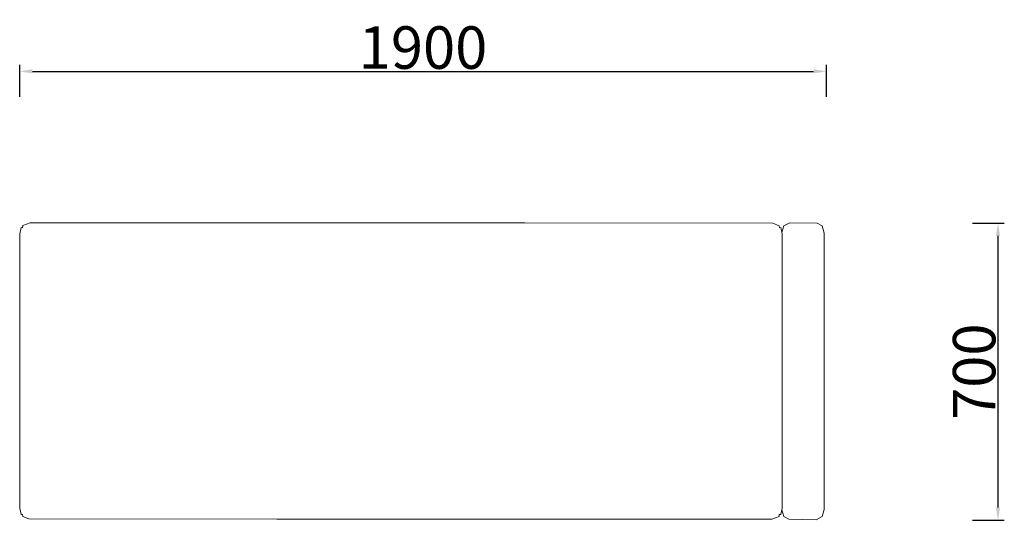
# Model space of a CAD drawing. Units: millimetres. Extents: x 770 to 3089, y 452 to 1631.
import ezdxf

# ---------------------------------------------------------------- set-up
doc = ezdxf.new("R2010")
doc.units = ezdxf.units.MM
doc.layers.add('.novah家具', color=4, linetype='Continuous', true_color=0x00ffff)
for name, color, linetype in [('.家具', 7, 'Continuous'), ('CET Default', 7, 'Continuous'), ('家具', 4, 'Continuous')]:
    doc.layers.add(name, color=color, linetype=linetype)
doc.styles.get("Standard").update_dxf_attribs({"font": 'arial.ttf'})
doc.dimstyles.new('NOVAH-图册', dxfattribs={"dimtxt": 100, "dimasz": 30, "dimexe": 15, "dimexo": 20, "dimgap": 5, "dimtad": 1, "dimdec": 0, "dimdsep": 46, "dimtxsty": 'Standard', "dimcen": 0, "dimclrd": 7, "dimclrt": 7, "dimadec": 0, "dimazin": 2, "dimtfac": 1, "dimtdec": 0, "dimtofl": 0, "dimtmove": 1, "dimatfit": 3, "dimfxl": 60, "dimfxlon": 1, "dimtolj": 1, "dimlwd": 30, "dimlwe": 30, "dimarcsym": 0})

# ---------------------------------------------------------------- blocks, each defined once
blk = doc.blocks.new('*C1')
at = {"layer": '.novah家具', "linetype": 'Continuous', "lineweight": 0}
for points in [[(-923, 348.9), (-940.3, 342.4), (-940.8, 337.6), (-944.1, 337.8), (-947.5, 323), (-947.5, -323.3), (-944.2, -338), (-940.5, -337.7), (-940.3, -342.6), (-925.7, -348.1), (-341.7, -349.1), (824, -349.1), (841.3, -342.6), (841.6, -337.7), (845.2, -338), (848.5, -323.3), (848.5, 323), (845.2, 337.8), (841.8, 337.6), (841.3, 342.1), (826.7, 347.9), (242.7, 348.9), (-923, 348.9)], [(847.8, 325.9), (852.2, 341.6), (866.2, 348.9), (930.7, 347.9), (942.7, 341.6), (947.5, 324.7), (947.5, -326.2), (942.7, -343), (928.8, -350.3), (864.3, -349.3), (852.3, -343), (847.7, -326.9), (848.5, -323.3), (848.5, 323), (847.8, 325.9)]]:
    blk.add_lwpolyline(points, close=True, dxfattribs=at)
blk = doc.blocks.new('JIMY 三人位，右扶手30^esJimy~NSS-JIMLS3PAR')
at = {"layer": 'CET Default', "linetype": 'Continuous', "lineweight": 0}
blk.add_blockref('*C1', (0, 0), dxfattribs=at)
blk = doc.blocks.new('*D6')
at = {"layer": 'Defpoints', "color": 0, "transparency": 16777216}
for p in [(2669.8, 1509.6), (769.8, 803.6), (2669.8, 803.6)]:
    blk.add_point(p, dxfattribs=at)
at = {"layer": '家具', "color": 0, "lineweight": 30, "transparency": 16777216}
for p, q in [((769.8, 1449.6), (769.8, 1524.6)), ((2669.8, 1449.6), (2669.8, 1524.6))]:
    blk.add_line(p, q, dxfattribs=at)
at = {"layer": '家具', "color": 7, "lineweight": 30, "transparency": 16777216}
blk.add_line((799.8, 1509.6), (2639.8, 1509.6), dxfattribs=at)
at = {"layer": '家具', "color": 7, "transparency": 16777216}
for points in [[(799.8, 1514.6), (799.8, 1504.6), (769.8, 1509.6)], [(2639.8, 1514.6), (2639.8, 1504.6), (2669.8, 1509.6)]]:
    blk.add_solid(points, dxfattribs=at)
at = {"layer": '家具', "color": 7, "transparency": 16777216, "insert": (1719.8, 1565.6), "char_height": 100, "attachment_point": 5}
blk.add_mtext('\\A1;1900', dxfattribs=at)
blk = doc.blocks.new('*D7')
at = {"layer": 'Defpoints', "color": 0, "transparency": 16777216}
for p in [(2615.8, 1152.2), (2615.8, 452.2), (3074, 452.2)]:
    blk.add_point(p, dxfattribs=at)
at = {"layer": '家具', "color": 0, "lineweight": 30, "transparency": 16777216}
for p, q in [((3014, 1152.2), (3089, 1152.2)), ((3014, 452.2), (3089, 452.2))]:
    blk.add_line(p, q, dxfattribs=at)
at = {"layer": '家具', "color": 7, "lineweight": 30, "transparency": 16777216}
blk.add_line((3074, 1122.2), (3074, 482.2), dxfattribs=at)
at = {"layer": '家具', "color": 7, "transparency": 16777216}
for points in [[(3069, 1122.2), (3079, 1122.2), (3074, 1152.2)], [(3069, 482.2), (3079, 482.2), (3074, 452.2)]]:
    blk.add_solid(points, dxfattribs=at)
at = {"layer": '家具', "color": 7, "transparency": 16777216, "insert": (3017.9, 802.2), "char_height": 100, "attachment_point": 5, "rotation": 90}
blk.add_mtext('\\A1;700', dxfattribs=at)

msp = doc.modelspace()

# ---------------------------------------------------------------- block references
at = {"layer": '.家具', "linetype": 'Continuous', "lineweight": 0}
msp.add_blockref('JIMY 三人位，右扶手30^esJimy~NSS-JIMLS3PAR', (1717.3, 803.8), dxfattribs=at)

# ---------------------------------------------------------------- dimensions: what is measured, and where the dimension line sits
at = {"layer": '家具', "color": 0}
dim = msp.add_linear_dim(base=(2669.8, 1509.6), p1=(769.8, 803.6), p2=(2669.8, 803.6), dimstyle='NOVAH-图册', dxfattribs=at)
dim.commit()
dim.dimension.update_dxf_attribs({"geometry": '*D6', "text_midpoint": (1719.8, 1565.6)})
dim = msp.add_linear_dim(base=(3074, 452.2), p1=(2615.8, 1152.2), p2=(2615.8, 452.2), angle=90, dimstyle='NOVAH-图册', dxfattribs=at)
dim.commit()
dim.dimension.update_dxf_attribs({"geometry": '*D7', "text_midpoint": (3017.9, 802.2)})

doc.saveas('drawing.dxf')
